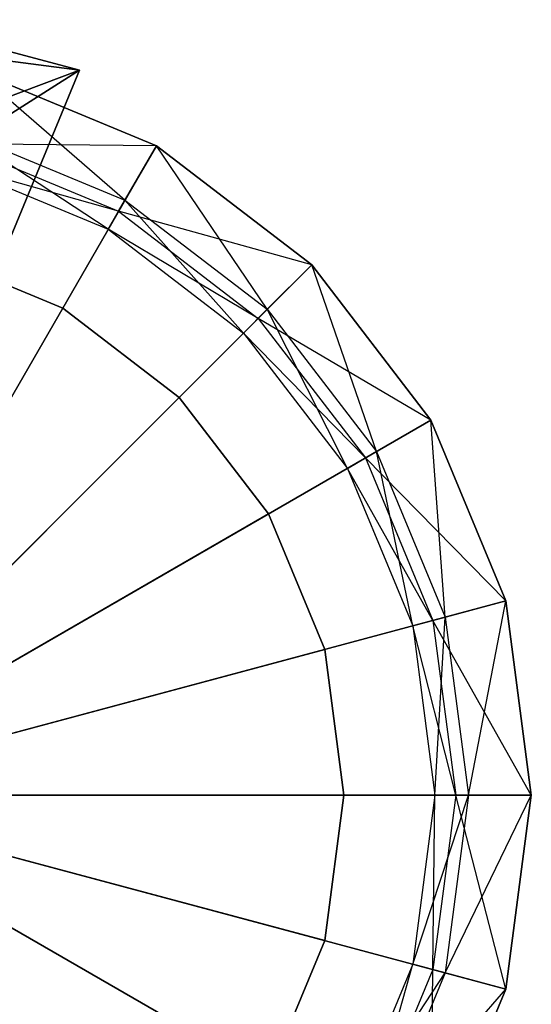
# Model space of a CAD drawing. Units: metres. Extents: x -0.2 to 0.2, y -0.2 to 0.207.
# Drawn here: x 0.064 to 0.2, y -0.056 to 0.207 of the extents above; entities that cross this region are included whole.
import ezdxf

# ---------------------------------------------------------------- set-up
doc = ezdxf.new("R2010")
doc.units = ezdxf.units.M

msp = doc.modelspace()

# ---------------------------------------------------------------- linework, layer by layer
for points in [[(0.02905, 0.206843, 0.7), (0.079505, 0.193418, 0.7), (-0.02316, 0.206752, 0.6)], [(-0.02316, 0.206752, 0.2), (0.02905, 0.206843, 0.3), (0.079505, 0.193418, 0.3)], [(-0.02316, 0.206752, 0.2), (0.060452, 0.14719, 0.3), (0.079505, 0.193418, 0.3)], [(0.079505, 0.193418, 0.7), (-0.016547, 0.157191, 0.6), (-0.02316, 0.206752, 0.6)], [(0.079505, 0.193418, 0.3), (0.022611, 0.157259, 0.3), (0.02905, 0.206843, 0.3)], [(0.02905, 0.206843, 0.7), (0.060452, 0.14719, 0.7), (0.079505, 0.193418, 0.7)], [(0.079505, 0.193418, 0.7), (0.060452, 0.14719, 0.7), (-0.016547, 0.157191, 0.6)], [(0, 0), (0.051764, 0.193185), (0.1, 0.173205)], [(0.051764, 0.193185, 1), (0.1, 0.173205, 1), (0, 0, 1)], [(0.079505, 0.193418, 0.3), (0.060452, 0.14719, 0.3), (0.022611, 0.157259, 0.3)], [(0.051764, 0.193185, 0.034444), (0.1, 0.173205, 0.034444), (0.046546, 0.173712, 0.065)], [(0.047427, 0.177, 0.114444), (0.091622, 0.158694, 0.114444), (0.051764, 0.193185, 0.145)], [(0.051764, 0.193185), (0.1, 0.173205), (0.051764, 0.193185, 0.034444)], [(0.051764, 0.193185, 0.034444), (0.1, 0.173205, 0.034444), (0.1, 0.173205)], [(0.051764, 0.193185, 0.145), (0.1, 0.173205, 0.145), (0.091622, 0.158694, 0.114444)], [(0.051764, 0.193185, 0.145), (0.1, 0.173205, 0.145), (0.051764, 0.193185, 1)], [(0.051764, 0.193185, 1), (0.1, 0.173205, 1), (0.1, 0.173205, 0.145)], [(0.045114, 0.168367, 0.091667), (0.087153, 0.150954, 0.091667), (0.047427, 0.177, 0.114444)], [(0.047427, 0.177, 0.114444), (0.091622, 0.158694, 0.114444), (0.087153, 0.150954, 0.091667)], [(0.046546, 0.173712, 0.065), (0.08992, 0.155746, 0.065), (0.045114, 0.168367, 0.091667)], [(0.046546, 0.173712, 0.065), (0.08992, 0.155746, 0.065), (0.1, 0.173205, 0.034444)], [(0, 0), (0.1, 0.173205), (0.141421, 0.141421)], [(0.1, 0.173205, 1), (0.141421, 0.141421, 1), (0, 0, 1)], [(0.1, 0.173205, 0.034444), (0.141421, 0.141421, 0.034444), (0.08992, 0.155746, 0.065)], [(0.091622, 0.158694, 0.114444), (0.129573, 0.129573, 0.114444), (0.1, 0.173205, 0.145)], [(0.1, 0.173205), (0.141421, 0.141421), (0.1, 0.173205, 0.034444)], [(0.1, 0.173205, 0.034444), (0.141421, 0.141421, 0.034444), (0.141421, 0.141421)], [(0.1, 0.173205, 0.145), (0.141421, 0.141421, 0.145), (0.129573, 0.129573, 0.114444)], [(0.1, 0.173205, 0.145), (0.141421, 0.141421, 0.145), (0.1, 0.173205, 1)], [(0.1, 0.173205, 1), (0.141421, 0.141421, 1), (0.141421, 0.141421, 0.145)], [(0.045114, 0.168367, 0.091667), (0.087153, 0.150954, 0.091667), (0.08992, 0.155746, 0.065)], [(0.087153, 0.150954, 0.091667), (0.123254, 0.123254, 0.091667), (0.091622, 0.158694, 0.114444)], [(0.091622, 0.158694, 0.114444), (0.129573, 0.129573, 0.114444), (0.123254, 0.123254, 0.091667)], [(0.08992, 0.155746, 0.065), (0.127166, 0.127166, 0.065), (0.087153, 0.150954, 0.091667)], [(0.08992, 0.155746, 0.065), (0.127166, 0.127166, 0.065), (0.141421, 0.141421, 0.034444)], [(0.087153, 0.150954, 0.091667), (0.123254, 0.123254, 0.091667), (0.127166, 0.127166, 0.065)], [(0, 0, 1.007222), (0.038823, 0.144889, 1.007222), (0.075, 0.129904, 1.007222)], [(0, 0, 0.957222), (0.038823, 0.144889, 0.957222), (0.075, 0.129904, 0.957222)], [(0.038823, 0.144889, 1.007222), (0.038823, 0.144889, 0.957222), (0.075, 0.129904, 0.957222)], [(0.038823, 0.144889, 1.007222), (0.075, 0.129904, 0.957222), (0.075, 0.129904, 1.007222)], [(0, 0), (0.141421, 0.141421), (0.173205, 0.1)], [(0.141421, 0.141421, 1), (0.173205, 0.1, 1), (0, 0, 1)], [(0.141421, 0.141421, 0.034444), (0.173205, 0.1, 0.034444), (0.127166, 0.127166, 0.065)], [(0.129573, 0.129573, 0.114444), (0.158694, 0.091622, 0.114444), (0.141421, 0.141421, 0.145)], [(0.141421, 0.141421), (0.173205, 0.1), (0.141421, 0.141421, 0.034444)], [(0.141421, 0.141421, 0.034444), (0.173205, 0.1, 0.034444), (0.173205, 0.1)], [(0.141421, 0.141421, 0.145), (0.173205, 0.1, 0.145), (0.158694, 0.091622, 0.114444)], [(0.141421, 0.141421, 0.145), (0.173205, 0.1, 0.145), (0.141421, 0.141421, 1)], [(0.141421, 0.141421, 1), (0.173205, 0.1, 1), (0.173205, 0.1, 0.145)], [(0, 0, 1.007222), (0.075, 0.129904, 1.007222), (0.106066, 0.106066, 1.007222)], [(0, 0, 0.957222), (0.075, 0.129904, 0.957222), (0.106066, 0.106066, 0.957222)], [(0.075, 0.129904, 1.007222), (0.075, 0.129904, 0.957222), (0.106066, 0.106066, 0.957222)], [(0.075, 0.129904, 1.007222), (0.106066, 0.106066, 0.957222), (0.106066, 0.106066, 1.007222)], [(0.123254, 0.123254, 0.091667), (0.150954, 0.087153, 0.091667), (0.129573, 0.129573, 0.114444)], [(0.129573, 0.129573, 0.114444), (0.158694, 0.091622, 0.114444), (0.150954, 0.087153, 0.091667)], [(0.127166, 0.127166, 0.065), (0.155746, 0.08992, 0.065), (0.123254, 0.123254, 0.091667)], [(0.127166, 0.127166, 0.065), (0.155746, 0.08992, 0.065), (0.173205, 0.1, 0.034444)], [(0.123254, 0.123254, 0.091667), (0.150954, 0.087153, 0.091667), (0.155746, 0.08992, 0.065)], [(0, 0, 1.007222), (0.106066, 0.106066, 1.007222), (0.129904, 0.075, 1.007222)], [(0, 0, 0.957222), (0.106066, 0.106066, 0.957222), (0.129904, 0.075, 0.957222)], [(0.106066, 0.106066, 1.007222), (0.106066, 0.106066, 0.957222), (0.129904, 0.075, 0.957222)], [(0.106066, 0.106066, 1.007222), (0.129904, 0.075, 0.957222), (0.129904, 0.075, 1.007222)], [(0, 0), (0.173205, 0.1), (0.193185, 0.051764)], [(0.173205, 0.1, 1), (0.193185, 0.051764, 1), (0, 0, 1)], [(0.173205, 0.1, 0.034444), (0.193185, 0.051764, 0.034444), (0.155746, 0.08992, 0.065)], [(0.158694, 0.091622, 0.114444), (0.177, 0.047427, 0.114444), (0.173205, 0.1, 0.145)], [(0.173205, 0.1), (0.193185, 0.051764), (0.173205, 0.1, 0.034444)], [(0.173205, 0.1, 0.034444), (0.193185, 0.051764, 0.034444), (0.193185, 0.051764)], [(0.173205, 0.1, 0.145), (0.193185, 0.051764, 0.145), (0.177, 0.047427, 0.114444)], [(0.173205, 0.1, 0.145), (0.193185, 0.051764, 0.145), (0.173205, 0.1, 1)], [(0.173205, 0.1, 1), (0.193185, 0.051764, 1), (0.193185, 0.051764, 0.145)], [(0.150954, 0.087153, 0.091667), (0.168367, 0.045114, 0.091667), (0.158694, 0.091622, 0.114444)], [(0.155746, 0.08992, 0.065), (0.173712, 0.046546, 0.065), (0.150954, 0.087153, 0.091667)], [(0.155746, 0.08992, 0.065), (0.173712, 0.046546, 0.065), (0.193185, 0.051764, 0.034444)], [(0.158694, 0.091622, 0.114444), (0.177, 0.047427, 0.114444), (0.168367, 0.045114, 0.091667)], [(0.150954, 0.087153, 0.091667), (0.168367, 0.045114, 0.091667), (0.173712, 0.046546, 0.065)], [(0, 0, 1.007222), (0.129904, 0.075, 1.007222), (0.144889, 0.038823, 1.007222)], [(0, 0, 0.957222), (0.129904, 0.075, 0.957222), (0.144889, 0.038823, 0.957222)], [(0.129904, 0.075, 1.007222), (0.129904, 0.075, 0.957222), (0.144889, 0.038823, 0.957222)], [(0.129904, 0.075, 1.007222), (0.144889, 0.038823, 0.957222), (0.144889, 0.038823, 1.007222)], [(0, 0), (0.193185, 0.051764), (0.2, 0)], [(0.193185, 0.051764, 1), (0.2, 0, 1), (0, 0, 1)], [(0.193185, 0.051764, 0.034444), (0.2, 0, 0.034444), (0.173712, 0.046546, 0.065)], [(0.177, 0.047427, 0.114444), (0.183244, 0, 0.114444), (0.193185, 0.051764, 0.145)], [(0.193185, 0.051764, 0.145), (0.2, 0, 0.145), (0.183244, 0, 0.114444)], [(0.193185, 0.051764), (0.2, 0), (0.193185, 0.051764, 0.034444)], [(0.193185, 0.051764, 0.034444), (0.2, 0, 0.034444), (0.2, 0)], [(0.193185, 0.051764, 0.145), (0.2, 0, 0.145), (0.193185, 0.051764, 1)], [(0.193185, 0.051764, 1), (0.2, 0, 1), (0.2, 0, 0.145)], [(0.168367, 0.045114, 0.091667), (0.174307, 0, 0.091667), (0.177, 0.047427, 0.114444)], [(0.177, 0.047427, 0.114444), (0.183244, 0, 0.114444), (0.174307, 0, 0.091667)], [(0.173712, 0.046546, 0.065), (0.17984, 0, 0.065), (0.168367, 0.045114, 0.091667)], [(0.168367, 0.045114, 0.091667), (0.174307, 0, 0.091667), (0.17984, 0, 0.065)], [(0.173712, 0.046546, 0.065), (0.17984, 0, 0.065), (0.2, 0, 0.034444)], [(0, 0, 1.007222), (0.144889, 0.038823, 1.007222), (0.15, 0, 1.007222)], [(0, 0, 0.957222), (0.144889, 0.038823, 0.957222), (0.15, 0, 0.957222)], [(0.144889, 0.038823, 1.007222), (0.144889, 0.038823, 0.957222), (0.15, 0, 0.957222)], [(0.144889, 0.038823, 1.007222), (0.15, 0, 0.957222), (0.15, 0, 1.007222)], [(0, 0), (0.2, 0), (0.193185, -0.051763)], [(0, 0), (0.193185, -0.051763), (0.173205, -0.1)], [(0, 0), (0.173205, -0.1), (0.141421, -0.141421)], [(0, 0), (0.141421, -0.141421), (0.1, -0.173205)], [(0, 0), (0.1, -0.173205), (0.051764, -0.193185)], [(0.2, 0, 1), (0.193185, -0.051763, 1), (0, 0, 1)], [(0.193185, -0.051763, 1), (0.173205, -0.1, 1), (0, 0, 1)], [(0.173205, -0.1, 1), (0.141421, -0.141421, 1), (0, 0, 1)], [(0.141421, -0.141421, 1), (0.1, -0.173205, 1), (0, 0, 1)], [(0.1, -0.173205, 1), (0.051764, -0.193185, 1), (0, 0, 1)], [(0, 0, 1.007222), (0.15, 0, 1.007222), (0.144889, -0.038822, 1.007222)], [(0, 0, 1.007222), (0.144889, -0.038822, 1.007222), (0.129904, -0.075, 1.007222)], [(0, 0, 1.007222), (0.129904, -0.075, 1.007222), (0.106066, -0.106066, 1.007222)], [(0, 0, 1.007222), (0.106066, -0.106066, 1.007222), (0.075, -0.129904, 1.007222)], [(0, 0, 1.007222), (0.075, -0.129904, 1.007222), (0.038823, -0.144889, 1.007222)], [(0, 0, 0.957222), (0.15, 0, 0.957222), (0.144889, -0.038822, 0.957222)], [(0, 0, 0.957222), (0.144889, -0.038822, 0.957222), (0.129904, -0.075, 0.957222)], [(0, 0, 0.957222), (0.129904, -0.075, 0.957222), (0.106066, -0.106066, 0.957222)], [(0, 0, 0.957222), (0.106066, -0.106066, 0.957222), (0.075, -0.129904, 0.957222)], [(0, 0, 0.957222), (0.075, -0.129904, 0.957222), (0.038823, -0.144889, 0.957222)], [(0.15, 0, 1.007222), (0.15, 0, 0.957222), (0.144889, -0.038822, 0.957222)], [(0.15, 0, 1.007222), (0.144889, -0.038822, 0.957222), (0.144889, -0.038822, 1.007222)], [(0.174307, 0, 0.091667), (0.168367, -0.045114, 0.091667), (0.173712, -0.046546, 0.065)], [(0.174307, 0, 0.091667), (0.168367, -0.045114, 0.091667), (0.183244, 0, 0.114444)], [(0.183244, 0, 0.114444), (0.177, -0.047427, 0.114444), (0.168367, -0.045114, 0.091667)], [(0.17984, 0, 0.065), (0.173712, -0.046546, 0.065), (0.193185, -0.051763, 0.034444)], [(0.17984, 0, 0.065), (0.173712, -0.046546, 0.065), (0.174307, 0, 0.091667)], [(0.183244, 0, 0.114444), (0.177, -0.047427, 0.114444), (0.2, 0, 0.145)], [(0.2, 0, 0.145), (0.193185, -0.051763, 0.145), (0.177, -0.047427, 0.114444)], [(0.2, 0, 0.034444), (0.193185, -0.051763, 0.034444), (0.17984, 0, 0.065)], [(0.2, 0), (0.193185, -0.051763), (0.2, 0, 0.034444)], [(0.2, 0, 0.034444), (0.193185, -0.051763, 0.034444), (0.193185, -0.051763)], [(0.2, 0, 0.145), (0.193185, -0.051763, 0.145), (0.2, 0, 1)], [(0.2, 0, 1), (0.193185, -0.051763, 1), (0.193185, -0.051763, 0.145)], [(0.144889, -0.038822, 1.007222), (0.144889, -0.038822, 0.957222), (0.129904, -0.075, 0.957222)], [(0.144889, -0.038822, 1.007222), (0.129904, -0.075, 0.957222), (0.129904, -0.075, 1.007222)], [(0.168367, -0.045114, 0.091667), (0.150954, -0.087153, 0.091667), (0.155746, -0.08992, 0.065)], [(0.168367, -0.045114, 0.091667), (0.150954, -0.087153, 0.091667), (0.177, -0.047427, 0.114444)], [(0.173712, -0.046546, 0.065), (0.155746, -0.08992, 0.065), (0.168367, -0.045114, 0.091667)], [(0.173712, -0.046546, 0.065), (0.155746, -0.08992, 0.065), (0.173205, -0.1, 0.034444)], [(0.193185, -0.051763, 0.034444), (0.173205, -0.1, 0.034444), (0.173712, -0.046546, 0.065)], [(0.177, -0.047427, 0.114444), (0.158694, -0.091622, 0.114444), (0.150954, -0.087153, 0.091667)], [(0.177, -0.047427, 0.114444), (0.158694, -0.091622, 0.114444), (0.193185, -0.051763, 0.145)], [(0.193185, -0.051763, 0.145), (0.173205, -0.1, 0.145), (0.158694, -0.091622, 0.114444)], [(0.193185, -0.051763), (0.173205, -0.1), (0.193185, -0.051763, 0.034444)], [(0.193185, -0.051763, 0.034444), (0.173205, -0.1, 0.034444), (0.173205, -0.1)], [(0.193185, -0.051763, 0.145), (0.173205, -0.1, 0.145), (0.193185, -0.051763, 1)], [(0.193185, -0.051763, 1), (0.173205, -0.1, 1), (0.173205, -0.1, 0.145)]]:
    msp.add_3dface(points)

doc.saveas('drawing.dxf')
